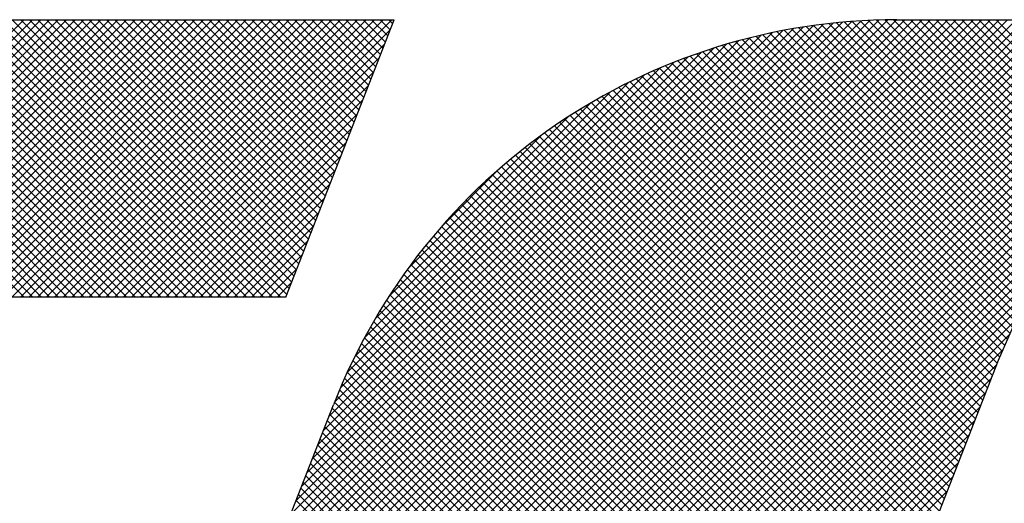
# Model space of a CAD drawing. Extents: x 0.5 to 8, y 0.5 to 10.7.
# Drawn here: x 1.4 to 1.6, y 10.5 to 10.6 of the extents above; entities that cross this region are included whole.
import ezdxf

# ---------------------------------------------------------------- set-up
doc = ezdxf.new("R2010")
doc.units = 0
doc.header["$MEASUREMENT"] = 0
doc.layers.get('0').update_dxf_attribs({"linetype": 'CONTINUOUS'})
doc.layers.add('001-LOGOS', color=202, linetype='CONTINUOUS')

# ---------------------------------------------------------------- blocks, each defined once
blk = doc.blocks.new('*X40')
at = {"color": 0}
for p, q in [((-4.41805115503473, 1.5570011459915951), (-4.360768630512274, 1.6142836705140517)), ((-4.360679533396256, 1.5570011459915953), (-4.417962057918713, 1.6142836705140517)), ((-4.416283388081764, 1.5570011459915951), (-4.359000863559308, 1.6142836705140517)), ((-4.358911766443289, 1.5570011459915953), (-4.416194290965746, 1.6142836705140517)), ((-4.414515621128798, 1.5570011459915951), (-4.3572330966063415, 1.6142836705140517)), ((-4.357143999490323, 1.5570011459915953), (-4.41442652401278, 1.6142836705140517)), ((-4.412747854175832, 1.5570011459915951), (-4.355465329653375, 1.6142836705140517)), ((-4.355376232537357, 1.5570011459915953), (-4.412658757059813, 1.6142836705140517)), ((-4.410980087222865, 1.5570011459915951), (-4.353697562700408, 1.6142836705140517)), ((-4.353608465584391, 1.5570011459915953), (-4.4108909901068465, 1.6142836705140517)), ((-4.409212320269899, 1.5570011459915951), (-4.351929795747442, 1.6142836705140517)), ((-4.351840698631424, 1.5570011459915953), (-4.40912322315388, 1.6142836705140517)), ((-4.407444553316933, 1.5570011459915951), (-4.350162028794476, 1.6142836705140517)), ((-4.350072931678458, 1.5570011459915953), (-4.407355456200914, 1.6142836705140517)), ((-4.4056767863639665, 1.5570011459915951), (-4.34839426184151, 1.6142836705140517)), ((-4.348305164725492, 1.5570011459915953), (-4.405587689247947, 1.6142836705140517)), ((-4.4039090194109995, 1.5570011459915951), (-4.346626494888542, 1.6142836705140517)), ((-4.346537397772526, 1.5570011459915953), (-4.403819922294981, 1.6142836705140517)), ((-4.4021412524580334, 1.5570011459915951), (-4.344858727935577, 1.6142836705140517)), ((-4.344769630819559, 1.5570011459915953), (-4.402052155342015, 1.6142836705140517)), ((-4.400373485505067, 1.5570011459915951), (-4.343090960982611, 1.6142836705140517)), ((-4.343001863866593, 1.5570011459915953), (-4.400284388389048, 1.6142836705140517)), ((-4.3986057185521, 1.5570011459915951), (-4.341323194029643, 1.6142836705140517)), ((-4.341234096913626, 1.5570011459915953), (-4.398516621436082, 1.6142836705140517)), ((-4.396837951599134, 1.5570011459915951), (-4.339555427076677, 1.6142836705140517)), ((-4.3394663299606595, 1.5570011459915953), (-4.396748854483116, 1.6142836705140517)), ((-4.395070184646168, 1.5570011459915951), (-4.337787660123712, 1.6142836705140517)), ((-4.337698563007693, 1.5570011459915953), (-4.394981087530149, 1.6142836705140517)), ((-4.393302417693202, 1.5570011459915951), (-4.336019893170746, 1.6142836705140517)), ((-4.335930796054727, 1.5570011459915953), (-4.393213320577183, 1.6142836705140517)), ((-4.391534650740235, 1.5570011459915951), (-4.334252126217778, 1.6142836705140517)), ((-4.33416302910176, 1.5570011459915953), (-4.391445553624217, 1.6142836705140517)), ((-4.389766883787269, 1.5570011459915951), (-4.332484359264812, 1.6142836705140517)), ((-4.332395262148794, 1.5570011459915953), (-4.389677786671251, 1.6142836705140517)), ((-4.387999116834303, 1.5570011459915951), (-4.330716592311846, 1.6142836705140517)), ((-4.330627495195828, 1.5570011459915953), (-4.387910019718284, 1.6142836705140517)), ((-4.386231349881335, 1.5570011459915951), (-4.328948825358879, 1.6142836705140517)), ((-4.328859728242861, 1.5570011459915953), (-4.3861422527653176, 1.6142836705140517)), ((-4.384463582928369, 1.5570011459915951), (-4.3271810584059125, 1.6142836705140517)), ((-4.327091961289895, 1.5570011459915953), (-4.3843744858123515, 1.6142836705140517)), ((-4.382695815975404, 1.5570011459915951), (-4.325413291452946, 1.6142836705140517)), ((-4.325324194336929, 1.5570011459915953), (-4.3826067188593845, 1.6142836705140517)), ((-4.380928049022438, 1.5570011459915951), (-4.32364552449998, 1.6142836705140517)), ((-4.323556427383963, 1.5570011459915953), (-4.380838951906418, 1.6142836705140517)), ((-4.37916028206947, 1.5570011459915951), (-4.321877757547013, 1.6142836705140517)), ((-4.321788660430996, 1.5570011459915953), (-4.379071184953452, 1.6142836705140517)), ((-4.377392515116504, 1.5570011459915951), (-4.320109990594047, 1.6142836705140517)), ((-4.32002089347803, 1.5570011459915953), (-4.377303418000486, 1.6142836705140517)), ((-4.3756247481635375, 1.5570011459915951), (-4.318342223641081, 1.6142836705140517)), ((-4.318253126525064, 1.5570011459915953), (-4.375535651047519, 1.6142836705140517)), ((-4.3738569812105705, 1.5570011459915951), (-4.316574456688114, 1.6142836705140517)), ((-4.316485359572098, 1.5570011459915953), (-4.373767884094553, 1.6142836705140517)), ((-4.372089214257604, 1.5570011459915951), (-4.314806689735148, 1.6142836705140517)), ((-4.314717592619131, 1.5570011459915953), (-4.372000117141586, 1.6142836705140517)), ((-4.370321447304638, 1.5570011459915951), (-4.313038922782182, 1.6142836705140517)), ((-4.3129498256661645, 1.5570011459915953), (-4.37023235018862, 1.6142836705140517)), ((-4.368553680351672, 1.5570011459915951), (-4.311271155829216, 1.6142836705140517)), ((-4.3111820587131975, 1.5570011459915953), (-4.368464583235654, 1.6142836705140517)), ((-4.366785913398705, 1.5570011459915951), (-4.309503388876249, 1.6142836705140517)), ((-4.309414291760231, 1.5570011459915953), (-4.366696816282688, 1.6142836705140517)), ((-4.365018146445739, 1.5570011459915951), (-4.307735621923283, 1.6142836705140517)), ((-4.307646524807265, 1.5570011459915953), (-4.364929049329721, 1.6142836705140517)), ((-4.363250379492773, 1.5570011459915951), (-4.305967854970317, 1.6142836705140517)), ((-4.306404888624051, 1.557527276761348), (-4.363161282376755, 1.6142836705140517)), ((-4.361482612539807, 1.5570011459915951), (-4.3042000880173505, 1.6142836705140517)), ((-4.305908673339008, 1.558798828429271), (-4.361393515423789, 1.6142836705140517)), ((-4.35971484558684, 1.5570011459915951), (-4.302432321064384, 1.6142836705140517)), ((-4.305412458053965, 1.5600703800971942), (-4.3596257484708225, 1.6142836705140517)), ((-4.357947078633874, 1.5570011459915951), (-4.3006645541114175, 1.6142836705140517)), ((-4.304916242768922, 1.5613419317651174), (-4.3578579815178555, 1.6142836705140517)), ((-4.356179311680908, 1.5570011459915951), (-4.298896787158451, 1.6142836705140517)), ((-4.304420027483879, 1.5626134834330407), (-4.356090214564889, 1.6142836705140517)), ((-4.354411544727941, 1.5570011459915951), (-4.297129020205484, 1.6142836705140517)), ((-4.3039238121988355, 1.5638850351009639), (-4.354322447611922, 1.6142836705140517)), ((-4.352643777774975, 1.5570011459915951), (-4.295361253252518, 1.6142836705140517)), ((-4.303427596913792, 1.565156586768887), (-4.352554680658956, 1.6142836705140517)), ((-4.350876010822009, 1.5570011459915951), (-4.293593486299552, 1.6142836705140517)), ((-4.302931381628749, 1.5664281384368102), (-4.35078691370599, 1.6142836705140517)), ((-4.3491082438690425, 1.5570011459915951), (-4.291825719346586, 1.6142836705140517)), ((-4.302435166343706, 1.5676996901047333), (-4.349019146753024, 1.6142836705140517)), ((-4.3473404769160755, 1.5570011459915951), (-4.290057952393619, 1.6142836705140517)), ((-4.301938951058663, 1.5689712417726565), (-4.347251379800057, 1.6142836705140517)), ((-4.345572709963109, 1.5570011459915951), (-4.288290185440653, 1.6142836705140517)), ((-4.30144273577362, 1.5702427934405796), (-4.345483612847091, 1.6142836705140517)), ((-4.345445527910243, 1.4015648361834205), (-4.132726693579611, 1.6142836705140517)), ((-4.345419808789802, 1.4033583222568289), (-4.134494460532579, 1.6142836705140517)), ((-4.345401027371359, 1.3998415697693383), (-4.130958926626646, 1.6142836705140517)), ((-4.345314355727974, 1.4052315422716233), (-4.136262227485545, 1.6142836705140517)), ((-4.345293785029225, 1.3981810451585073), (-4.12919115967368, 1.6142836705140517)), ((-4.345129800146348, 1.3965772630884175), (-4.127423392720714, 1.6142836705140517)), ((-4.345116752473423, 1.40719691247914), (-4.1380299944385115, 1.6142836705140517)), ((-4.344913967630959, 1.3950253286508392), (-4.125655625767746, 1.6142836705140517)), ((-4.344810269801419, 1.4092711621041096), (-4.139797761391478, 1.6142836705140517)), ((-4.344650337597853, 1.3935211917309795), (-4.123887858814781, 1.6142836705140517)), ((-4.344371417263246, 1.4114777815952504), (-4.141565528344445, 1.6142836705140517)), ((-4.344342300502455, 1.3920614618734117), (-4.122120091861815, 1.6142836705140517)), ((-4.343992722376834, 1.3906432730460654), (-4.120352324908847, 1.6142836705140517)), ((-4.343804943010143, 1.5570011459915951), (-4.286522418487687, 1.6142836705140517)), ((-4.343765334675952, 1.41385163113551), (-4.143333295297411, 1.6142836705140517)), ((-4.300946520488576, 1.5715143451085027), (-4.343715845894125, 1.6142836705140517)), ((-4.343604045664059, 1.389264182805874), (-4.118584557955881, 1.6142836705140517)), ((-4.343178365749812, 1.3879220957671552), (-4.116816791002915, 1.6142836705140517)), ((-4.342936093741546, 1.4164486390228825), (-4.145101062250377, 1.6142836705140517)), ((-4.342717489952913, 1.3866152046110876), (-4.1150490240499495, 1.6142836705140517)), ((-4.342222983610559, 1.3853419440004753), (-4.113281257096982, 1.6142836705140517)), ((-4.342037176057176, 1.5570011459915951), (-4.28475465153472, 1.6142836705140517)), ((-4.300450305203533, 1.572785896776426), (-4.341948078941158, 1.6142836705140517)), ((-4.341843874651575, 1.419308625065821), (-4.146868829203344, 1.6142836705140517)), ((-4.341696206503761, 1.3841009541543066), (-4.111513490144016, 1.6142836705140517)), ((-4.3411383419376905, 1.3828910517674116), (-4.1097457231910495, 1.6142836705140517)), ((-4.340712503801677, 1.4222077628686853), (-4.14863659615631, 1.6142836705140517)), ((-4.340550420155151, 1.3817112065969839), (-4.1079779562380825, 1.6142836705140517)), ((-4.29995408991849, 1.5740574484443492), (-4.340180311988192, 1.6142836705140517)), ((-4.3399333373178735, 1.3805605224812953), (-4.106210189285116, 1.6142836705140517)), ((-4.339581132951778, 1.4251069006715495), (-4.150404363109276, 1.6142836705140517)), ((-4.3392878709756815, 1.3794382218705215), (-4.10444242233215, 1.6142836705140517)), ((-4.338614692716804, 1.3783436331764325), (-4.102674655379184, 1.6142836705140517)), ((-4.33844976210188, 1.4280060384744138), (-4.152172130062242, 1.6142836705140517)), ((-4.299457874633447, 1.5753290001122724), (-4.338412545035226, 1.6142836705140517)), ((-4.337914378526565, 1.377276180413704), (-4.100906888426217, 1.6142836705140517)), ((-4.337318391251982, 1.4309051762772802), (-4.153939897015209, 1.6142836705140517)), ((-4.3371874172583045, 1.3762353747289986), (-4.099139121473251, 1.6142836705140517)), ((-4.298961659348404, 1.5766005517801955), (-4.336644778082259, 1.6142836705140517)), ((-4.336434217527325, 1.3752208075070127), (-4.097371354520285, 1.6142836705140517)), ((-4.336187020402083, 1.4338043140801444), (-4.155707663968175, 1.6142836705140517)), ((-4.335055649552185, 1.4367034518830086), (-4.157475430921141, 1.6142836705140517)), ((-4.2984654440633605, 1.577872103448119), (-4.334877011129293, 1.6142836705140517)), ((-4.333924278702286, 1.439602589685875), (-4.159243197874108, 1.6142836705140517)), ((-4.297969228778317, 1.579143655116042), (-4.333109244176327, 1.6142836705140517)), ((-4.3327929078523875, 1.4425017274887393), (-4.161010964827074, 1.6142836705140517)), ((-4.331661537002489, 1.4454008652916037), (-4.16277873178004, 1.6142836705140517)), ((-4.297473013493274, 1.5804152067839652), (-4.3313414772233605, 1.6142836705140517)), ((-4.330530166152591, 1.448300003094468), (-4.1645464987330065, 1.6142836705140517)), ((-4.296976798208231, 1.5816867584518883), (-4.3295737102703935, 1.6142836705140517)), ((-4.329398795302692, 1.4511991408973341), (-4.1663142656859735, 1.6142836705140517)), ((-4.328267424452793, 1.4540982787001986), (-4.16808203263894, 1.6142836705140517)), ((-4.296480582923188, 1.5829583101198117), (-4.327805943317427, 1.6142836705140517)), ((-4.327136053602895, 1.4569974165030628), (-4.169849799591906, 1.6142836705140517)), ((-4.295984367638145, 1.5842298617877348), (-4.326038176364461, 1.6142836705140517)), ((-4.3260046827529965, 1.4598965543059292), (-4.171617566544873, 1.6142836705140517)), ((-4.324873311903098, 1.4627956921087935), (-4.173385333497839, 1.6142836705140517)), ((-4.295488152353101, 1.585501413455658), (-4.324270409411494, 1.6142836705140517)), ((-4.3237419410532, 1.4656948299116577), (-4.175153100450805, 1.6142836705140517)), ((-4.3226105702033015, 1.468593967714522), (-4.176920867403771, 1.6142836705140517)), ((-4.294991937068058, 1.5867729651235811), (-4.322502642458528, 1.6142836705140517)), ((-4.321479199353402, 1.4714931055173883), (-4.178688634356738, 1.6142836705140517)), ((-4.294495721783015, 1.5880445167915043), (-4.320734875505562, 1.6142836705140517)), ((-4.320347828503504, 1.4743922433202525), (-4.180456442020356, 1.6142836298034005)), ((-4.319216457653606, 1.477291381123117), (-4.182238348675655, 1.6142694901010675)), ((-4.293999506497972, 1.5893160684594274), (-4.318967108552595, 1.6142836705140517)), ((-4.318085086803707, 1.4801905189259812), (-4.184046437474035, 1.6142291682556533)), ((-4.293503291212929, 1.5905876201273506), (-4.317199341599629, 1.6142836705140517)), ((-4.316953715953809, 1.4830896567288476), (-4.185881924861755, 1.6141614478209)), ((-4.315822345103911, 1.4859887945317118), (-4.1877461434298935, 1.614064996205728)), ((-4.2930070759278856, 1.5918591717952737), (-4.315431574646663, 1.6142836705140517)), ((-4.314690974254012, 1.488887932334576), (-4.189640557991077, 1.6139383485975103)), ((-4.292510860642842, 1.5931307234631968), (-4.313663807693697, 1.6142836705140517)), ((-4.313559603404113, 1.4917870701374425), (-4.19156678465812, 1.6137798888834354)), ((-4.312428232554215, 1.4946862079403067), (-4.193526613641009, 1.613587826853511)), ((-4.292014645357799, 1.5944022751311202), (-4.31189604074073, 1.6142836705140517)), ((-4.291518430072756, 1.5956738267990433), (-4.310128273787764, 1.6142836705140517)), ((-4.291022214787713, 1.5969453784669665), (-4.308360506834798, 1.6142836705140517)), ((-4.29052599950267, 1.5982169301348896), (-4.306592739881831, 1.6142836705140517)), ((-4.2900297842176265, 1.599488481802813), (-4.304824972928865, 1.6142836705140517)), ((-4.289533568932583, 1.6007600334707361), (-4.3030572059758985, 1.6142836705140517)), ((-4.28903735364754, 1.6020315851386593), (-4.301289439022932, 1.6142836705140517)), ((-4.288541138362497, 1.6033031368065824), (-4.299521672069965, 1.6142836705140517)), ((-4.288044923077453, 1.6045746884745058), (-4.297753905116999, 1.6142836705140517)), ((-4.28754870779241, 1.605846240142429), (-4.295986138164032, 1.6142836705140517)), ((-4.2870524925073665, 1.607117791810352), (-4.294218371211066, 1.6142836705140517)), ((-4.286556277222323, 1.6083893434782752), (-4.2924506042581, 1.6142836705140517)), ((-4.286060061937281, 1.6096608951461984), (-4.290682837305134, 1.6142836705140517)), ((-4.285563846652238, 1.6109324468141215), (-4.288915070352167, 1.6142836705140517)), ((-4.285067631367195, 1.6122039984820447), (-4.287147303399201, 1.6142836705140517)), ((-4.2845714160821515, 1.6134755501499678), (-4.285379536446235, 1.6142836705140517)), ((-4.144010512014069, 1.5648385276361376), (-4.1928315000561645, 1.6136595156782327)), ((-4.142757289329228, 1.565353071904262), (-4.191215261742344, 1.6138110443173783)), ((-4.141437054833572, 1.5658006043615735), (-4.189579343560648, 1.6139428930886486)), ((-4.1400431395898645, 1.5661744560708317), (-4.187923074509155, 1.6140543909901217)), ((-4.138566569232556, 1.5664656526664895), (-4.186245733281281, 1.6141448167152141)), ((-4.136994969019076, 1.5666618194059763), (-4.184546542939787, 1.6142133933266865)), ((-4.135310641511772, 1.5667452588516386), (-4.182824664833282, 1.6142592821731485)), ((-4.13348689911042, 1.5666892834032529), (-4.181079191619011, 1.6142815759118434)), ((-4.1314802040614715, 1.5664503553072702), (-4.179313519268253, 1.6142836705140517)), ((-4.129210114478817, 1.5659480326775825), (-4.177545752315286, 1.6142836705140517)), ((-4.126490281353349, 1.5649959665050812), (-4.17577798536232, 1.6142836705140517)), ((-4.122521511177478, 1.5627949632821767), (-4.174010218409354, 1.6142836705140517)), ((-4.072520980101224, 1.5145621991588885), (-4.172242451456387, 1.6142836705140517)), ((-4.070753213148257, 1.5145621991588885), (-4.170474684503421, 1.6142836705140517)), ((-4.068985446195291, 1.5145621991588885), (-4.1687069175504545, 1.6142836705140517)), ((-4.067217679242325, 1.5145621991588885), (-4.166939150597488, 1.6142836705140517)), ((-4.065449912289359, 1.5145621991588885), (-4.165171383644521, 1.6142836705140517)), ((-4.063682145336392, 1.5145621991588885), (-4.163403616691555, 1.6142836705140517)), ((-4.061914378383426, 1.5145621991588885), (-4.161635849738588, 1.6142836705140517)), ((-4.060146611430459, 1.5145621991588885), (-4.159868082785622, 1.6142836705140517)), ((-4.34026940910421, 1.5570011459915951), (-4.285068319209391, 1.6122022358864143)), ((-4.311296861704316, 1.497585345743171), (-4.195522036690325, 1.6133601707571619)), ((-4.310165490854418, 1.5004844835460354), (-4.197555280402318, 1.613094693998135)), ((-4.309034120004519, 1.5033836213489016), (-4.199628846996053, 1.6127888943573665)), ((-4.3079027491546205, 1.506282759151766), (-4.201745564724174, 1.612439943582212)), ((-4.306771378304722, 1.5091818969546302), (-4.20390865086025, 1.6120446243991018)), ((-4.305640007454824, 1.5120810347574964), (-4.206121791332475, 1.6115992508798447)), ((-4.152023710311427, 1.5587095903097647), (-4.205120103799711, 1.611805983798048)), ((-4.151202992124955, 1.5596566390762592), (-4.203641863259209, 1.6120955102105128)), ((-4.15033164386346, 1.5605530577677296), (-4.2021479628278895, 1.6123693767321592)), ((-4.149409788793525, 1.5613989696507615), (-4.200638003436986, 1.6126271842942228)), ((-4.148437052276824, 1.5621940000870271), (-4.19911156128272, 1.6128685090929225)), ((-4.147412543015368, 1.5629372577785365), (-4.197568185749464, 1.6130929005126329)), ((-4.146334807166875, 1.5636272888830105), (-4.19600739709726, 1.6132998788133954)), ((-4.145201749630553, 1.5642619982996553), (-4.194428683880167, 1.6134889325492685)), ((-4.304508636604925, 1.5149801725603609), (-4.208389242729988, 1.6110995664352978)), ((-4.303377265755027, 1.517879310363225), (-4.210715964895668, 1.6105406112225837)), ((-4.302245894905129, 1.5207784481660893), (-4.213107796144656, 1.6099165469265615)), ((-4.155856609673601, 1.551935887954141), (-4.213680355894016, 1.6097596341745546)), ((-4.155325580892488, 1.5531726261259942), (-4.212288865112902, 1.6101359103464077)), ((-4.154779294573851, 1.5543941067603233), (-4.210883682473959, 1.6104984946604308)), ((-4.154173071144747, 1.5555556502841852), (-4.209464523749658, 1.610847102889096)), ((-4.1535102114331295, 1.556660557525534), (-4.208031088844818, 1.611181434937222)), ((-4.152793171115109, 1.5577112841604794), (-4.206583060652968, 1.6115011736983391)), ((-4.338501642151244, 1.5570011459915951), (-4.28619969005929, 1.60930309808355)), ((-4.3011145240552295, 1.5236775859689557), (-4.21557168919108, 1.6092204208331053)), ((-4.299983153205331, 1.52657672377182), (-4.218116035707371, 1.6084438412697803)), ((-4.298851782355433, 1.5294758615746844), (-4.220751124039907, 1.60757651989021)), ((-4.158563580850904, 1.5458040243666111), (-4.220441393281568, 1.6076818367972758)), ((-4.158022186615444, 1.547030397084117), (-4.219114585559954, 1.608122796028627)), ((-4.1574807923799835, 1.5482567698016232), (-4.217775302625206, 1.6085512800468467)), ((-4.156939398144522, 1.549483142519129), (-4.216423325620645, 1.6089670699952514)), ((-4.156398003909062, 1.550709515236635), (-4.215058424219901, 1.6093699355474733)), ((-4.336733875198278, 1.5570011459915951), (-4.287331060909188, 1.6064039602806859)), ((-4.297720411505534, 1.5323749993775506), (-4.22348980375899, 1.606605607124094)), ((-4.296586580516871, 1.53527659731918), (-4.226348484424068, 1.605514693411983)), ((-4.160615352793826, 1.5407847284976677), (-4.225627883994316, 1.6057972596981578)), ((-4.160119190898289, 1.5420563335550974), (-4.224348995465565, 1.6062861381223734)), ((-4.159623029002753, 1.5433279386125272), (-4.223058405151994, 1.6067633147617681)), ((-4.159104975086365, 1.5445776516491052), (-4.221755933850698, 1.607228610413439)), ((-4.334966108245311, 1.5570011459915951), (-4.288462431759087, 1.6035048224778197)), ((-4.295354131245138, 1.5382768135438787), (-4.229348700648766, 1.6042822441402504)), ((-4.162600000375972, 1.5356983082679487), (-4.230629712900731, 1.6037280207927072)), ((-4.162103838480436, 1.5369699133253785), (-4.229396004720779, 1.604262079565721)), ((-4.161607676584899, 1.5382415183828084), (-4.228151230009519, 1.6047850718074284)), ((-4.161111514689363, 1.539513123440238), (-4.226895241351136, 1.605296850102012)), ((-4.293950904552111, 1.5414478071898712), (-4.2325196942947585, 1.6028790174472238)), ((-4.16458464795812, 1.5306118880382302), (-4.235456591266857, 1.6014838313469681)), ((-4.164088486062583, 1.5318834930956597), (-4.234265809733746, 1.602060816766824)), ((-4.1635923241670465, 1.5331550981530895), (-4.23306448477908, 1.602627258765123)), ((-4.1630961622715095, 1.5344267032105192), (-4.231852494988404, 1.6031830359274142)), ((-4.333198341292345, 1.5570011459915951), (-4.289593802608985, 1.6006056846749555)), ((-4.292335403054084, 1.5448310756408659), (-4.235902962745754, 1.6012635159491964)), ((-4.290445142965312, 1.548489102682604), (-4.239560989787491, 1.5993732558604243)), ((-4.16607313364473, 1.5267970728659408), (-4.238966804277768, 1.5996907434989796)), ((-4.165576971749193, 1.5280686779233708), (-4.23780698108145, 1.6002986872556284)), ((-4.165080809853656, 1.5293402829808005), (-4.236636945014057, 1.600896418141202)), ((-4.331430574339379, 1.5570011459915951), (-4.290725173458883, 1.597706546872091)), ((-4.167561619331339, 1.5229822576936518), (-4.242385969708653, 1.5978066080709648)), ((-4.167065457435803, 1.5242538627510815), (-4.24125620608867, 1.5984446114039488)), ((-4.166569295540266, 1.5255254678085113), (-4.240116514330722, 1.5990726865989668)), ((-4.288177776273716, 1.5525242363271659), (-4.243596123432053, 1.5971058891688286)), ((-4.169050105017949, 1.5191674425213628), (-4.24571652654162, 1.5958338640450334)), ((-4.168553943122413, 1.5204390475787926), (-4.244616050746514, 1.596501155202894)), ((-4.168057781226876, 1.5217106526362223), (-4.243505890831733, 1.5971587622410786)), ((-4.329662807386411, 1.5570011459915953), (-4.291856544308782, 1.5948074090692248)), ((-4.285342320181294, 1.5571274593725535), (-4.248199346477441, 1.594270433076407)), ((-4.17053859070456, 1.5153526273490736), (-4.248960560013559, 1.5937745966580736)), ((-4.1700424288090225, 1.5166242324065036), (-4.247888713970646, 1.5944705175681264)), ((-4.169546266913486, 1.517895837463933), (-4.246807391247844, 1.595156961798292)), ((-4.327895040433446, 1.5570011459915953), (-4.2929879151586805, 1.5919082712663606)), ((-4.17202707639117, 1.5115378121767846), (-4.252119836426612, 1.5916305722122268)), ((-4.171530914495633, 1.5128094172342144), (-4.251076064945616, 1.5923545676841975)), ((-4.171034752600097, 1.5140810222916439), (-4.250022990993098, 1.5930692606846457)), ((-4.281487894505094, 1.5627496520017208), (-4.253821539106608, 1.590416007400207)), ((-4.17351556207778, 1.5077229970044956), (-4.255195831270501, 1.5894032661972175)), ((-4.173019400182243, 1.5089946020619251), (-4.254179673337823, 1.5901548752175056)), ((-4.172523238286706, 1.5102662071193549), (-4.2531543566028684, 1.5908973254355174)), ((-4.32612727348048, 1.5570011459915953), (-4.294119286008579, 1.5890091334634964)), ((-4.174507885868853, 1.505179786889636), (-4.257200833594171, 1.587872734614954)), ((-4.174011723973316, 1.506451391947066), (-4.2562028718883385, 1.5886425398620885)), ((-4.3243595065275136, 1.5570011459915953), (-4.295250656858477, 1.5861099956606322)), ((-4.175996371555463, 1.501364971717347), (-4.260140584251649, 1.5855091844135325)), ((-4.175500209659926, 1.5026365767747767), (-4.259169658821338, 1.5863060259361883)), ((-4.175004047764389, 1.5039081818322064), (-4.2581897517676515, 1.5870938858354682)), ((-4.322591739574546, 1.5570011459915953), (-4.296382027708376, 1.5832108578577657)), ((-4.274559479506044, 1.5714458339537376), (-4.262517721058625, 1.5834875924011562)), ((-4.177484857242073, 1.497550156545058), (-4.262999722957799, 1.5830650222607845)), ((-4.1769886953465365, 1.4988217616024877), (-4.262055593918521, 1.5838886601744724)), ((-4.1764925334509995, 1.5000933666599172), (-4.26110255468489, 1.5847033878938082)), ((-4.178477181033146, 1.4950069464301987), (-4.264861320702008, 1.5813910860990605)), ((-4.17798101913761, 1.4962785514876282), (-4.2639349600479575, 1.5822324923979763)), ((-4.32082397262158, 1.5570011459915953), (-4.297513398558274, 1.5803117200549015)), ((-4.17946950482422, 1.492463736315339), (-4.266687461229837, 1.5796816927209563)), ((-4.178973342928683, 1.4937353413727688), (-4.265778817724291, 1.580540816168377)), ((-4.319056205668614, 1.5570011459915953), (-4.298644769408172, 1.5774125822520373)), ((-4.180957990510829, 1.48864892114305), (-4.2693603317487065, 1.577051262380927)), ((-4.180461828615293, 1.4899205262004798), (-4.268478214791765, 1.577936912376952)), ((-4.179965666719756, 1.4911921312579093), (-4.2675872586596215, 1.578813723197775)), ((-4.181950314301903, 1.4861057110281908), (-4.271098043363484, 1.5752534400897718)), ((-4.181454152406366, 1.4873773160856203), (-4.270233609000393, 1.5761567726796473)), ((-4.317288438715648, 1.5570011459915953), (-4.2997761402580705, 1.574513444449173)), ((-4.182942638092976, 1.483562500913331), (-4.272800357391391, 1.573420220211746)), ((-4.182446476197439, 1.484834105970761), (-4.271953628996569, 1.5743412587698908)), ((-4.31552067176268, 1.5570011459915953), (-4.30090751110797, 1.5716143066463069)), ((-4.18393496188405, 1.4810192907984718), (-4.274467195018007, 1.5715515239324294)), ((-4.183438799988513, 1.4822908958559016), (-4.273638217360028, 1.5724903132274166)), ((-4.184927285675123, 1.4784760806836124), (-4.276098434250965, 1.569647229259455)), ((-4.184431123779587, 1.479747685741042), (-4.275287273763276, 1.570603835724732)), ((-4.313752904809714, 1.5570011459915953), (-4.302038881957868, 1.5687151688434424)), ((-4.185919609466196, 1.475932870568753), (-4.277693909178395, 1.5677071702809522)), ((-4.18542344757066, 1.4772044756261828), (-4.276900654363849, 1.568681682419372)), ((-4.311985137856748, 1.5570011459915953), (-4.303170252807766, 1.5658160310405782)), ((-4.18691193325727, 1.4733896604538939), (-4.279253408951304, 1.5657311361479282)), ((-4.186415771361733, 1.4746612655113234), (-4.278478170926293, 1.5667236650758842)), ((-4.310217370903781, 1.5570011459915953), (-4.304301623657665, 1.562916893237712)), ((-4.187904257048343, 1.4708464503390342), (-4.280776676475191, 1.5637188697658826)), ((-4.187408095152806, 1.472118055396464), (-4.280019589661281, 1.564729549904939)), ((-4.188896580839416, 1.468303240224175), (-4.282263406791667, 1.561670066176426)), ((-4.188400418943879, 1.4695748452816044), (-4.281524629764922, 1.5626990561026473)), ((-4.308449603950815, 1.5570011459915953), (-4.305432994507563, 1.5600177554348478)), ((-4.1898889046304895, 1.4657600301093154), (-4.28371324512583, 1.5595843706046564)), ((-4.189392742734953, 1.4670316351667452), (-4.282992961636637, 1.5606318540684294)), ((-4.306681836997849, 1.5570011459915953), (-4.3065643653574615, 1.5571186176319836)), ((-4.190881228421563, 1.4632168199944562), (-4.2851257845694555, 1.5574613761423484)), ((-4.1903850665260265, 1.464488425051886), (-4.284424204748567, 1.5585275632744267)), ((-4.335655113267394, 1.3742321448139774), (-4.153959870052894, 1.5559273880284767)), ((-4.191873552212637, 1.4606736098795965), (-4.286500563363507, 1.5553006210304676)), ((-4.1913773903171, 1.4619452149370262), (-4.285817925133435, 1.556385749753362)), ((-4.19286587600371, 1.4581303997647372), (-4.287837061735886, 1.5531015854969143)), ((-4.192369714108173, 1.459402004822167), (-4.2871736324507115, 1.5542059231647052)), ((-4.334850368133781, 1.3732691229946232), (-4.1555981601004675, 1.5525213310279364)), ((-4.193858199794783, 1.455587189649878), (-4.28913469824136, 1.5508636880964544)), ((-4.193362037899246, 1.4568587947073075), (-4.288490776582699, 1.5519875333907602)), ((-4.334020178892694, 1.372331545282744), (-4.156995370177951, 1.549356353997487)), ((-4.194850523585856, 1.4530439795350185), (-4.290392825540014, 1.5485862814891762)), ((-4.19435436169032, 1.4543155845924483), (-4.289768743702428, 1.5497299666045572)), ((-4.195346685481393, 1.4517723744775886), (-4.291006851743625, 1.5474325407398215)), ((-4.333164677901139, 1.3714192793213331), (-4.158392580255434, 1.5461913769670377)), ((-4.196339009272466, 1.4492291643627293), (-4.292204345189082, 1.5450945002793444)), ((-4.195842847376929, 1.450500769420159), (-4.291610725537869, 1.546268647581099)), ((-4.332283934751251, 1.3705322555182538), (-4.159709265346874, 1.5431069249226315)), ((-4.19733133306354, 1.44668595424787), (-4.293360389076842, 1.5427150102611724)), ((-4.196835171168003, 1.4479575593052996), (-4.292787603797921, 1.543909991935218)), ((-4.197827494959077, 1.4454143491904403), (-4.293922583111247, 1.5415094373426104)), ((-4.331377957127226, 1.369670466189312), (-4.160840358694978, 1.5402080646215606)), ((-4.198743584286394, 1.4427949046118254), (-4.295014696094959, 1.53906601642039)), ((-4.19831566002882, 1.444134747307218), (-4.2944740621030135, 1.5402931493814112)), ((-4.330446690899617, 1.3688339654639556), (-4.161971452043083, 1.5373092043204895)), ((-4.199361973396255, 1.439877759815753), (-4.296062876655601, 1.536578663075099)), ((-4.199095615100294, 1.4413791684727593), (-4.295544348674618, 1.5378279020470829)), ((-4.329490019459709, 1.3680228699508976), (-4.1631025453911885, 1.5344103440194186)), ((-4.199529056507193, 1.438277075973725), (-4.29657012973455, 1.5353181492010826)), ((-4.199476020103532, 1.4346885056641312), (-4.29756380864558, 1.53277629420618)), ((-4.199577161828916, 1.4365574143424815), (-4.297067593360537, 1.5340478458741031)), ((-4.32850776227478, 1.3672373601828591), (-4.164233638739294, 1.5315114837183454)), ((-4.198575076849464, 1.4302520285041302), (-4.298556239215666, 1.5302331908703337)), ((-4.199174824431726, 1.4326195430393591), (-4.298060023930623, 1.5315047425382569)), ((-4.327499672622111, 1.3664776828825622), (-4.165364732087399, 1.5286126234172746)), ((-4.197424302261091, 1.4273334869627914), (-4.29905245450071, 1.5289616392024106)), ((-4.131660019718283, 1.3580336705140503), (-4.300044885070797, 1.526418535866564)), ((-4.129892252765316, 1.3580336705140503), (-4.299548669785753, 1.5276900875344874)), ((-4.326465434434462, 1.3657441541172448), (-4.166495825435504, 1.5257137631162034)), ((-4.133427786671249, 1.3580336705140503), (-4.30054110035584, 1.525146984198641)), ((-4.325404658160948, 1.3650371634377927), (-4.1676269187836095, 1.5228149028151303)), ((-4.136963320577181, 1.3580336705140503), (-4.301533530925926, 1.5226038808627946)), ((-4.135195553624215, 1.3580336705140503), (-4.301037315640883, 1.5238754325307178)), ((-4.1404988544831145, 1.3580336705140503), (-4.302525961496013, 1.5200607775269483)), ((-4.138731087530148, 1.3580336705140503), (-4.30202974621097, 1.5213323291948715)), ((-4.324316875513015, 1.3643571791327596), (-4.168758012131715, 1.5199160425140594)), ((-4.142266621436081, 1.3580336705140503), (-4.303022176781056, 1.5187892258590252)), ((-4.323201532923463, 1.3637047547693455), (-4.16988910547982, 1.5170171822129883)), ((-4.145802155342014, 1.3580336705140503), (-4.304014607351142, 1.516246122523179)), ((-4.144034388389048, 1.3580336705140503), (-4.303518392066099, 1.517517674191102)), ((-4.14756992229498, 1.3580336705140503), (-4.3045108226361855, 1.5149745708552556))]:
    blk.add_line(p, q, dxfattribs=at)
blk = doc.blocks.new('BECKLOGO', base_point=(-4.966875273880685, 1.4850015861695773))
at = {"color": 81}
for p, q in [((-4.53425605203763, 1.6142836705140517), (-4.28425605203763, 1.6142836705140517)), ((-4.306610207948832, 1.5570011459915953), (-4.28425605203763, 1.6142836705140517)), ((-4.180355557618938, 1.6142836705140517), (-4.004865751135597, 1.6142836705140517)), ((-4.306610207948832, 1.5570011459915953), (-4.419110207948833, 1.5570011459915953)), ((-4.159367004729564, 1.5439840989576474), (-4.155471992448113, 1.5528071275077373)), ((-4.198080518305055, 1.444765879871678), (-4.159367004729564, 1.5439840989576474)), ((-4.342449452673108, 1.417756831385642), (-4.296802760054572, 1.5347264812206411))]:
    blk.add_line(p, q, dxfattribs=at)
blk.add_arc((-4.180355557618938, 1.4892836705140517), 0.125, 90, 158.68208772453846, dxfattribs=at)
blk.add_blockref('*X40', (0, 0), dxfattribs=at)

msp = doc.modelspace()

# ---------------------------------------------------------------- block references
at = {"layer": '001-LOGOS'}
msp.add_blockref('BECKLOGO', (0.8041952907661545, 10.499233867883747), dxfattribs=at)

doc.saveas('drawing.dxf')
